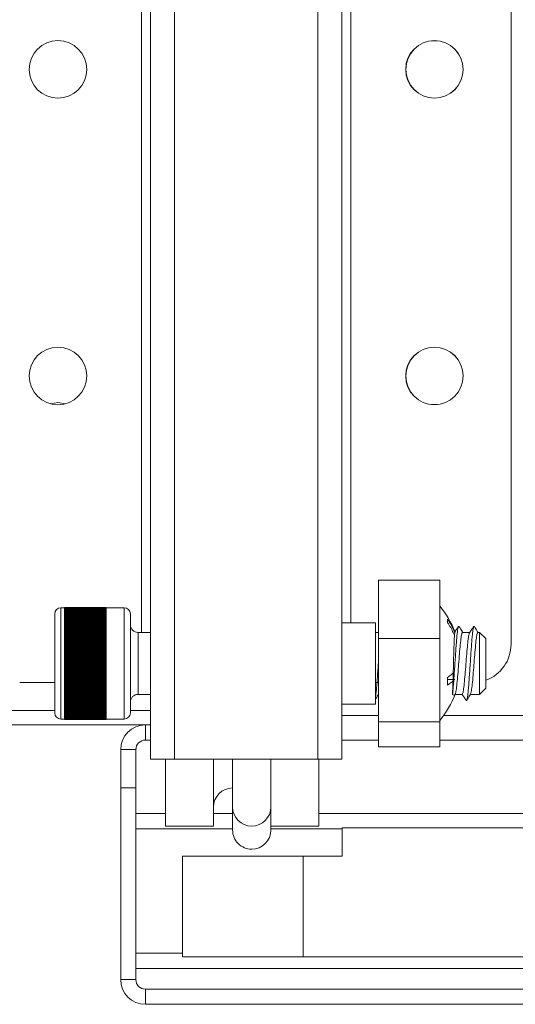
# Model space of a CAD drawing. Units: millimetres. Extents: x 6 to 273, y 4 to 211.
# Drawn here: x 28 to 30, y 142 to 145 of the extents above; entities that cross this region are included whole.
import ezdxf

# ---------------------------------------------------------------- set-up
doc = ezdxf.new("R2010")
doc.units = ezdxf.units.MM

msp = doc.modelspace()

# ---------------------------------------------------------------- linework, layer by layer
at = {"color": 8, "linetype": 'Continuous', "lineweight": 15}
for p, q in [((28.63415, 142.82078), (28.63415, 146.46466)), ((29.32808, 142.8531), (29.32808, 146.46466)), ((28.3668, 142.90264), (28.3668, 142.53368)), ((28.57677, 142.64772), (28.57677, 142.90264)), ((28.62249, 142.82078), (28.62249, 142.61554)), ((28.57677, 142.53368), (28.57677, 142.64772)), ((23.72121, 142.56203), (28.34648, 142.56203)), ((28.59709, 142.56203), (28.66361, 142.56203)), ((29.42005, 142.546), (29.29861, 142.546)), ((30.1867, 142.546), (29.63605, 142.546)), ((28.61508, 142.16998), (28.93595, 142.16998)), ((29.06295, 142.16998), (29.29973, 142.16998)), ((28.77012, 141.75774), (28.61508, 141.75774))]:
    msp.add_line(p, q, dxfattribs=at)
at = {"color": 7, "linetype": 'Continuous', "lineweight": 15}
for p, q in [((28.66361, 146.46466), (28.66361, 142.40066)), ((28.74317, 146.46466), (28.74317, 142.40066)), ((29.21906, 142.40066), (29.21906, 146.46466)), ((29.29861, 142.40066), (29.29861, 146.46466)), ((29.85929, 142.78166), (29.85929, 146.33766)), ((29.62325, 142.99423), (29.42005, 142.99423)), ((29.42005, 142.99423), (29.42005, 142.80044)), ((29.62325, 142.99423), (29.62325, 142.80044)), ((28.34648, 142.554), (28.34648, 142.88232)), ((28.37863, 142.90264), (28.3668, 142.90264)), ((28.37863, 142.90358), (28.37863, 142.90352)), ((28.51681, 142.90358), (28.37863, 142.90358)), ((28.37863, 142.90354), (28.51681, 142.90354)), ((28.37863, 142.90346), (28.37863, 142.90354)), ((28.37863, 142.90346), (28.37863, 142.90332)), ((28.51681, 142.90346), (28.37863, 142.90346)), ((28.37863, 142.90332), (28.51681, 142.90332)), ((28.37863, 142.90315), (28.37863, 142.90332)), ((28.37863, 142.90315), (28.37863, 142.90293)), ((28.51681, 142.90315), (28.37863, 142.90315)), ((28.37863, 142.90293), (28.51681, 142.90293)), ((28.37863, 142.90267), (28.37863, 142.90293)), ((28.37863, 142.90267), (28.37863, 142.90235)), ((28.51681, 142.90267), (28.37863, 142.90267)), ((28.37863, 142.90234), (28.51681, 142.90234)), ((28.37863, 142.902), (28.37863, 142.90234)), ((28.37863, 142.902), (28.37863, 142.90158)), ((28.51681, 142.902), (28.37863, 142.902)), ((28.37863, 142.90158), (28.51681, 142.90158)), ((28.37863, 142.90115), (28.37863, 142.90158)), ((28.37863, 142.90115), (28.37863, 142.90064)), ((28.51681, 142.90115), (28.37863, 142.90115)), ((28.37863, 142.90064), (28.51681, 142.90064)), ((28.37863, 142.90012), (28.37863, 142.90064)), ((28.37863, 142.89977), (28.37863, 142.90017)), ((28.37863, 142.90012), (28.37863, 142.89952)), ((28.51681, 142.90012), (28.37863, 142.90012)), ((28.37863, 142.89952), (28.51681, 142.89952)), ((28.37863, 142.89891), (28.37863, 142.89952)), ((28.37863, 142.89866), (28.37863, 142.89913)), ((28.37863, 142.89891), (28.37863, 142.89821)), ((28.51681, 142.89891), (28.37863, 142.89891)), ((28.37863, 142.89821), (28.51681, 142.89821)), ((28.37863, 142.89752), (28.37863, 142.89821)), ((28.37863, 142.89738), (28.37863, 142.89792)), ((28.37863, 142.89752), (28.37863, 142.89673)), ((28.51681, 142.89752), (28.37863, 142.89752)), ((28.37863, 142.89673), (28.51681, 142.89673)), ((28.37863, 142.89595), (28.37863, 142.89673)), ((28.37863, 142.89591), (28.37863, 142.89652)), ((28.37863, 142.89595), (28.37863, 142.89508)), ((28.51681, 142.89595), (28.37863, 142.89595)), ((28.37863, 142.89508), (28.51681, 142.89508)), ((28.37863, 142.89421), (28.37863, 142.89508)), ((28.37863, 142.89421), (28.37863, 142.89325)), ((28.51681, 142.89421), (28.37863, 142.89421)), ((28.37863, 142.89325), (28.51681, 142.89325)), ((28.37863, 142.8923), (28.37863, 142.89325)), ((28.37863, 142.8923), (28.37863, 142.8913)), ((28.51681, 142.8923), (28.37863, 142.8923)), ((28.37863, 142.89048), (28.37863, 142.8913)), ((28.37863, 142.89124), (28.51681, 142.89124)), ((28.37863, 142.89021), (28.37863, 142.89124)), ((28.37863, 142.89021), (28.37863, 142.88921)), ((28.51681, 142.89021), (28.37863, 142.89021)), ((28.37863, 142.88833), (28.37863, 142.88921)), ((28.37863, 142.88907), (28.51681, 142.88907)), ((28.37863, 142.88796), (28.37863, 142.88907)), ((28.37863, 142.88796), (28.37863, 142.88696)), ((28.51681, 142.88796), (28.37863, 142.88796)), ((28.37863, 142.88601), (28.37863, 142.88696)), ((28.37863, 142.88673), (28.51681, 142.88673)), ((28.37863, 142.88553), (28.37863, 142.88673)), ((28.37863, 142.88553), (28.37863, 142.88454)), ((28.51681, 142.88553), (28.37863, 142.88553)), ((28.37863, 142.88352), (28.37863, 142.88454)), ((28.37863, 142.88422), (28.51681, 142.88422)), ((28.37863, 142.88294), (28.37863, 142.88422)), ((28.37863, 142.88294), (28.37863, 142.88195)), ((28.51681, 142.88294), (28.37863, 142.88294)), ((28.37863, 142.88087), (28.37863, 142.88195)), ((28.37863, 142.88154), (28.51681, 142.88154)), ((28.37863, 142.88019), (28.37863, 142.88154)), ((28.37863, 142.88019), (28.37863, 142.87921)), ((28.51681, 142.88019), (28.37863, 142.88019)), ((28.37863, 142.87806), (28.37863, 142.87921)), ((28.37863, 142.87871), (28.51681, 142.87871)), ((28.37863, 142.87728), (28.37863, 142.87871)), ((28.37863, 142.87728), (28.37863, 142.8763)), ((28.51681, 142.87728), (28.37863, 142.87728)), ((28.37863, 142.87509), (28.37863, 142.8763)), ((28.37863, 142.87572), (28.51681, 142.87572)), ((28.37863, 142.87421), (28.37863, 142.87572)), ((28.51681, 142.90358), (28.51681, 142.90352)), ((28.51681, 142.90346), (28.51681, 142.90354)), ((28.51681, 142.90346), (28.51681, 142.90332)), ((28.51681, 142.90315), (28.51681, 142.90332)), ((28.51681, 142.90315), (28.51681, 142.90293)), ((28.51681, 142.90267), (28.51681, 142.90293)), ((28.51681, 142.90267), (28.51681, 142.90235)), ((28.57677, 142.90264), (28.51681, 142.90264)), ((28.51681, 142.902), (28.51681, 142.90234)), ((28.51681, 142.902), (28.51681, 142.90158)), ((28.51681, 142.90115), (28.51681, 142.90158)), ((28.51681, 142.90115), (28.51681, 142.90064)), ((28.51681, 142.90012), (28.51681, 142.90064)), ((28.51681, 142.89977), (28.51681, 142.90017)), ((28.51681, 142.90012), (28.51681, 142.89952)), ((28.51681, 142.89891), (28.51681, 142.89952)), ((28.51681, 142.89866), (28.51681, 142.89913)), ((28.51681, 142.89891), (28.51681, 142.89821)), ((28.51681, 142.89752), (28.51681, 142.89821)), ((28.51681, 142.89738), (28.51681, 142.89792)), ((28.51681, 142.89752), (28.51681, 142.89673)), ((28.51681, 142.89595), (28.51681, 142.89673)), ((28.51681, 142.89591), (28.51681, 142.89652)), ((28.51681, 142.89595), (28.51681, 142.89508)), ((28.51681, 142.89421), (28.51681, 142.89508)), ((28.51681, 142.89421), (28.51681, 142.89325)), ((28.51681, 142.8923), (28.51681, 142.89325)), ((28.51681, 142.8923), (28.51681, 142.8913)), ((28.51681, 142.89048), (28.51681, 142.8913)), ((28.51681, 142.89021), (28.51681, 142.89124)), ((28.51681, 142.89021), (28.51681, 142.88921)), ((28.51681, 142.88833), (28.51681, 142.88921)), ((28.51681, 142.88796), (28.51681, 142.88907)), ((28.51681, 142.88796), (28.51681, 142.88696)), ((28.51681, 142.88601), (28.51681, 142.88696)), ((28.51681, 142.88553), (28.51681, 142.88673)), ((28.51681, 142.88553), (28.51681, 142.88454)), ((28.51681, 142.88352), (28.51681, 142.88454)), ((28.51681, 142.88294), (28.51681, 142.88422)), ((28.51681, 142.88294), (28.51681, 142.88195)), ((28.51681, 142.88087), (28.51681, 142.88195)), ((28.51681, 142.88019), (28.51681, 142.88154)), ((28.51681, 142.88019), (28.51681, 142.87921)), ((28.51681, 142.87806), (28.51681, 142.87921)), ((28.51681, 142.87728), (28.51681, 142.87871)), ((28.51681, 142.87728), (28.51681, 142.8763)), ((28.51681, 142.87509), (28.51681, 142.8763)), ((28.51681, 142.87421), (28.51681, 142.87572)), ((28.59709, 142.88232), (28.59709, 142.65548)), ((28.37863, 142.87421), (28.37863, 142.87324)), ((28.51681, 142.87421), (28.37863, 142.87421)), ((28.37863, 142.87196), (28.37863, 142.87324)), ((28.37863, 142.87257), (28.51681, 142.87257)), ((28.37863, 142.87099), (28.37863, 142.87257)), ((28.37863, 142.87099), (28.37863, 142.87003)), ((28.51681, 142.87099), (28.37863, 142.87099)), ((28.37863, 142.86869), (28.37863, 142.87003)), ((28.37863, 142.86927), (28.51681, 142.86927)), ((28.37863, 142.86761), (28.37863, 142.86927)), ((28.37863, 142.86761), (28.37863, 142.86666)), ((28.51681, 142.86761), (28.37863, 142.86761)), ((28.37863, 142.86527), (28.37863, 142.86666)), ((28.37863, 142.86582), (28.51681, 142.86582)), ((28.37863, 142.86409), (28.37863, 142.86582)), ((28.37863, 142.86409), (28.37863, 142.86315)), ((28.51681, 142.86409), (28.37863, 142.86409)), ((28.37863, 142.8617), (28.37863, 142.86315)), ((28.37863, 142.86222), (28.51681, 142.86222)), ((28.37863, 142.86043), (28.37863, 142.86222)), ((28.37863, 142.86043), (28.37863, 142.8595)), ((28.51681, 142.86043), (28.37863, 142.86043)), ((28.37863, 142.85799), (28.37863, 142.8595)), ((28.37863, 142.85662), (28.37863, 142.85848)), ((28.37863, 142.85848), (28.51681, 142.85848)), ((28.37863, 142.85662), (28.37863, 142.8557)), ((28.51681, 142.85662), (28.37863, 142.85662)), ((28.37863, 142.85414), (28.37863, 142.8557)), ((28.37863, 142.85268), (28.37863, 142.85461)), ((28.37863, 142.85461), (28.51681, 142.85461)), ((28.37863, 142.85268), (28.37863, 142.85177)), ((28.51681, 142.85268), (28.37863, 142.85268)), ((28.37863, 142.85015), (28.37863, 142.85177)), ((28.37863, 142.84861), (28.37863, 142.8506)), ((28.37863, 142.8506), (28.51681, 142.8506)), ((28.37863, 142.84861), (28.37863, 142.84771)), ((28.51681, 142.84861), (28.37863, 142.84861)), ((28.37863, 142.84604), (28.37863, 142.84771)), ((28.37863, 142.8444), (28.37863, 142.84646)), ((28.37863, 142.84646), (28.51681, 142.84646)), ((28.37863, 142.8444), (28.37863, 142.84352)), ((28.51681, 142.8444), (28.37863, 142.8444)), ((28.37863, 142.8418), (28.37863, 142.84352)), ((28.37863, 142.84008), (28.37863, 142.84219)), ((28.37863, 142.84219), (28.51681, 142.84219)), ((28.51681, 142.87421), (28.51681, 142.87324)), ((28.51681, 142.87196), (28.51681, 142.87324)), ((28.51681, 142.87099), (28.51681, 142.87257)), ((28.51681, 142.87099), (28.51681, 142.87003)), ((28.51681, 142.86869), (28.51681, 142.87003)), ((28.51681, 142.86761), (28.51681, 142.86927)), ((28.51681, 142.86761), (28.51681, 142.86666)), ((28.51681, 142.86527), (28.51681, 142.86666)), ((28.51681, 142.86409), (28.51681, 142.86582)), ((28.51681, 142.86409), (28.51681, 142.86315)), ((28.51681, 142.8617), (28.51681, 142.86315)), ((28.51681, 142.86043), (28.51681, 142.86222)), ((28.51681, 142.86043), (28.51681, 142.8595)), ((28.51681, 142.85799), (28.51681, 142.8595)), ((28.51681, 142.85662), (28.51681, 142.85848)), ((28.51681, 142.85662), (28.51681, 142.8557)), ((28.51681, 142.85414), (28.51681, 142.8557)), ((28.51681, 142.85268), (28.51681, 142.85461)), ((28.51681, 142.85268), (28.51681, 142.85177)), ((28.51681, 142.85015), (28.51681, 142.85177)), ((28.51681, 142.84861), (28.51681, 142.8506)), ((28.51681, 142.84861), (28.51681, 142.84771)), ((28.51681, 142.84604), (28.51681, 142.84771)), ((28.51681, 142.8444), (28.51681, 142.84646)), ((28.51681, 142.8444), (28.51681, 142.84352)), ((28.51681, 142.8418), (28.51681, 142.84352)), ((28.51681, 142.84008), (28.51681, 142.84219)), ((29.40989, 142.8531), (29.29861, 142.8531)), ((29.40989, 142.58322), (29.40989, 142.8531)), ((29.64865, 142.8648), (29.64865, 142.85397)), ((28.37863, 142.84008), (28.37863, 142.83921)), ((28.51681, 142.84008), (28.37863, 142.84008)), ((28.37863, 142.83744), (28.37863, 142.83921)), ((28.37863, 142.8378), (28.51681, 142.8378)), ((28.37863, 142.83563), (28.37863, 142.8378)), ((28.37863, 142.83563), (28.37863, 142.83478)), ((28.51681, 142.83563), (28.37863, 142.83563)), ((28.37863, 142.83296), (28.37863, 142.83478)), ((28.37863, 142.83106), (28.37863, 142.83329)), ((28.37863, 142.83329), (28.51681, 142.83329)), ((28.37863, 142.83106), (28.37863, 142.83023)), ((28.51681, 142.83106), (28.37863, 142.83106)), ((28.37863, 142.82837), (28.37863, 142.83023)), ((28.37863, 142.82639), (28.37863, 142.82867)), ((28.37863, 142.82867), (28.51681, 142.82867)), ((28.37863, 142.82639), (28.37863, 142.82557)), ((28.51681, 142.82639), (28.37863, 142.82639)), ((28.37863, 142.82367), (28.37863, 142.82557)), ((28.37863, 142.82393), (28.51681, 142.82393)), ((28.37863, 142.8216), (28.37863, 142.82393)), ((28.37863, 142.8216), (28.37863, 142.82081)), ((28.51681, 142.8216), (28.37863, 142.8216)), ((28.37863, 142.81886), (28.37863, 142.82081)), ((28.37863, 142.81672), (28.37863, 142.8191)), ((28.37863, 142.8191), (28.51681, 142.8191)), ((28.37863, 142.81672), (28.37863, 142.81594)), ((28.51681, 142.81672), (28.37863, 142.81672)), ((28.37863, 142.81396), (28.37863, 142.81594)), ((28.37863, 142.81174), (28.37863, 142.81416)), ((28.37863, 142.81416), (28.51681, 142.81416)), ((28.37863, 142.81174), (28.37863, 142.81098)), ((28.51681, 142.81174), (28.37863, 142.81174)), ((28.37863, 142.80896), (28.37863, 142.81098)), ((28.51681, 142.84008), (28.51681, 142.83921)), ((28.51681, 142.83744), (28.51681, 142.83921)), ((28.51681, 142.83563), (28.51681, 142.8378)), ((28.51681, 142.83563), (28.51681, 142.83478)), ((28.51681, 142.83296), (28.51681, 142.83478)), ((28.51681, 142.83106), (28.51681, 142.83329)), ((28.51681, 142.83106), (28.51681, 142.83023)), ((28.51681, 142.82837), (28.51681, 142.83023)), ((28.51681, 142.82639), (28.51681, 142.82867)), ((28.51681, 142.82639), (28.51681, 142.82557)), ((28.51681, 142.82367), (28.51681, 142.82557)), ((28.51681, 142.8216), (28.51681, 142.82393)), ((28.51681, 142.8216), (28.51681, 142.82081)), ((28.51681, 142.81886), (28.51681, 142.82081)), ((28.51681, 142.81672), (28.51681, 142.8191)), ((28.51681, 142.81672), (28.51681, 142.81594)), ((28.51681, 142.81396), (28.51681, 142.81594)), ((28.51681, 142.81174), (28.51681, 142.81416)), ((28.51681, 142.81174), (28.51681, 142.81098)), ((28.51681, 142.80896), (28.51681, 142.81098)), ((28.66361, 142.82078), (28.62249, 142.82078)), ((29.41781, 142.82078), (29.40989, 142.82078)), ((29.67183, 142.81184), (29.67259, 142.82106)), ((29.7226, 142.82078), (29.69849, 142.82078)), ((29.75491, 142.82078), (29.74925, 142.82078)), ((29.77523, 142.80046), (29.75491, 142.82078)), ((29.75491, 142.61554), (29.75491, 142.82078)), ((28.37863, 142.80666), (28.37863, 142.80913)), ((28.37863, 142.80913), (28.51681, 142.80913)), ((28.37863, 142.80666), (28.37863, 142.80593)), ((28.51681, 142.80666), (28.37863, 142.80666)), ((28.37863, 142.80387), (28.37863, 142.80593)), ((28.37863, 142.80401), (28.51681, 142.80401)), ((28.37863, 142.8015), (28.37863, 142.80401)), ((28.37863, 142.8015), (28.37863, 142.80079)), ((28.51681, 142.8015), (28.37863, 142.8015)), ((28.37863, 142.79869), (28.37863, 142.80079)), ((28.37863, 142.79881), (28.51681, 142.79881)), ((28.37863, 142.79626), (28.37863, 142.79881)), ((28.37863, 142.79626), (28.37863, 142.79556)), ((28.51681, 142.79626), (28.37863, 142.79626)), ((28.37863, 142.79344), (28.37863, 142.79556)), ((28.37863, 142.79352), (28.51681, 142.79352)), ((28.37863, 142.79094), (28.37863, 142.79352)), ((28.37863, 142.79094), (28.37863, 142.79027)), ((28.51681, 142.79094), (28.37863, 142.79094)), ((28.37863, 142.78811), (28.37863, 142.79027)), ((28.37863, 142.78554), (28.37863, 142.78817)), ((28.37863, 142.78817), (28.51681, 142.78817)), ((28.37863, 142.78554), (28.37863, 142.7849)), ((28.51681, 142.78554), (28.37863, 142.78554)), ((28.37863, 142.78272), (28.37863, 142.7849)), ((28.37863, 142.78009), (28.37863, 142.78274)), ((28.37863, 142.78274), (28.51681, 142.78274)), ((28.37863, 142.78009), (28.37863, 142.77946)), ((28.51681, 142.78009), (28.37863, 142.78009)), ((28.37863, 142.77726), (28.37863, 142.77946)), ((28.37863, 142.77726), (28.37863, 142.77725)), ((28.37863, 142.77725), (28.51681, 142.77725)), ((28.37863, 142.77456), (28.37863, 142.77725)), ((28.51681, 142.80666), (28.51681, 142.80913)), ((28.51681, 142.80666), (28.51681, 142.80593)), ((28.51681, 142.80387), (28.51681, 142.80593)), ((28.51681, 142.8015), (28.51681, 142.80401)), ((28.51681, 142.8015), (28.51681, 142.80079)), ((28.51681, 142.79869), (28.51681, 142.80079)), ((28.51681, 142.79626), (28.51681, 142.79881)), ((28.51681, 142.79626), (28.51681, 142.79556)), ((28.51681, 142.79344), (28.51681, 142.79556)), ((28.51681, 142.79094), (28.51681, 142.79352)), ((28.51681, 142.79094), (28.51681, 142.79027)), ((28.51681, 142.78811), (28.51681, 142.79027)), ((28.51681, 142.78554), (28.51681, 142.78817)), ((28.51681, 142.78554), (28.51681, 142.7849)), ((28.51681, 142.78272), (28.51681, 142.7849)), ((28.51681, 142.78009), (28.51681, 142.78274)), ((28.51681, 142.78009), (28.51681, 142.77946)), ((28.51681, 142.77726), (28.51681, 142.77946)), ((28.51681, 142.77726), (28.51681, 142.77725)), ((28.51681, 142.77456), (28.51681, 142.77725)), ((29.62325, 142.80044), (29.42005, 142.80044)), ((29.42005, 142.80044), (29.42005, 142.52437)), ((29.62325, 142.80044), (29.62325, 142.52437)), ((29.77523, 142.63586), (29.77523, 142.80046)), ((28.37863, 142.77456), (28.37863, 142.77397)), ((28.51681, 142.77456), (28.37863, 142.77456)), ((28.37863, 142.77174), (28.37863, 142.77397)), ((28.37863, 142.77174), (28.37863, 142.7717)), ((28.37863, 142.76899), (28.37863, 142.7717)), ((28.37863, 142.7717), (28.51681, 142.7717)), ((28.37863, 142.76899), (28.37863, 142.76842)), ((28.51681, 142.76899), (28.37863, 142.76899)), ((28.37863, 142.76617), (28.37863, 142.76842)), ((28.37863, 142.76617), (28.37863, 142.76609)), ((28.37863, 142.76609), (28.51681, 142.76609)), ((28.37863, 142.76336), (28.37863, 142.76609)), ((28.37863, 142.76336), (28.37863, 142.76281)), ((28.51681, 142.76336), (28.37863, 142.76336)), ((28.37863, 142.76055), (28.37863, 142.76281)), ((28.37863, 142.76055), (28.37863, 142.76044)), ((28.37863, 142.75769), (28.37863, 142.76044)), ((28.37863, 142.76044), (28.51681, 142.76044)), ((28.37863, 142.75769), (28.37863, 142.75717)), ((28.51681, 142.75769), (28.37863, 142.75769)), ((28.37863, 142.75489), (28.37863, 142.75717)), ((28.37863, 142.75489), (28.37863, 142.75475)), ((28.37863, 142.75475), (28.51681, 142.75475)), ((28.37863, 142.75198), (28.37863, 142.75475)), ((28.37863, 142.75198), (28.37863, 142.75149)), ((28.51681, 142.75198), (28.37863, 142.75198)), ((28.37863, 142.74919), (28.37863, 142.75149)), ((28.37863, 142.74919), (28.37863, 142.74903)), ((28.37863, 142.74624), (28.37863, 142.74903)), ((28.37863, 142.74903), (28.51681, 142.74903)), ((28.37863, 142.74624), (28.37863, 142.74577)), ((28.51681, 142.74624), (28.37863, 142.74624)), ((28.37863, 142.74346), (28.37863, 142.74577)), ((28.51681, 142.77456), (28.51681, 142.77397)), ((28.51681, 142.77174), (28.51681, 142.77397)), ((28.51681, 142.77174), (28.51681, 142.7717)), ((28.51681, 142.76899), (28.51681, 142.7717)), ((28.51681, 142.76899), (28.51681, 142.76842)), ((28.51681, 142.76617), (28.51681, 142.76842)), ((28.51681, 142.76617), (28.51681, 142.76609)), ((28.51681, 142.76336), (28.51681, 142.76609)), ((28.51681, 142.76336), (28.51681, 142.76281)), ((28.51681, 142.76055), (28.51681, 142.76281)), ((28.51681, 142.76055), (28.51681, 142.76044)), ((28.51681, 142.75769), (28.51681, 142.76044)), ((28.51681, 142.75769), (28.51681, 142.75717)), ((28.51681, 142.75489), (28.51681, 142.75717)), ((28.51681, 142.75489), (28.51681, 142.75475)), ((28.51681, 142.75198), (28.51681, 142.75475)), ((28.51681, 142.75198), (28.51681, 142.75149)), ((28.51681, 142.74919), (28.51681, 142.75149)), ((28.51681, 142.74919), (28.51681, 142.74903)), ((28.51681, 142.74624), (28.51681, 142.74903)), ((28.51681, 142.74624), (28.51681, 142.74577)), ((28.51681, 142.74346), (28.51681, 142.74577)), ((28.37863, 142.74346), (28.37863, 142.74327)), ((28.37863, 142.74327), (28.51681, 142.74327)), ((28.37863, 142.74047), (28.37863, 142.74327)), ((28.37863, 142.74047), (28.37863, 142.74003)), ((28.51681, 142.74047), (28.37863, 142.74047)), ((28.37863, 142.73771), (28.37863, 142.74003)), ((28.37863, 142.73771), (28.37863, 142.73748)), ((28.37863, 142.73468), (28.37863, 142.73748)), ((28.37863, 142.73748), (28.51681, 142.73748)), ((28.37863, 142.73468), (28.37863, 142.73426)), ((28.51681, 142.73468), (28.37863, 142.73468)), ((28.37863, 142.73194), (28.37863, 142.73426)), ((28.37863, 142.73194), (28.37863, 142.73168)), ((28.37863, 142.73168), (28.51681, 142.73168)), ((28.37863, 142.72887), (28.37863, 142.73168)), ((28.37863, 142.72887), (28.37863, 142.72848)), ((28.51681, 142.72887), (28.37863, 142.72887)), ((28.37863, 142.72616), (28.37863, 142.72848)), ((28.37863, 142.72616), (28.37863, 142.72587)), ((28.37863, 142.72305), (28.37863, 142.72587)), ((28.37863, 142.72587), (28.51681, 142.72587)), ((28.37863, 142.72305), (28.37863, 142.72269)), ((28.51681, 142.72305), (28.37863, 142.72305)), ((28.37863, 142.72036), (28.37863, 142.72269)), ((28.37863, 142.72036), (28.37863, 142.72004)), ((28.37863, 142.72004), (28.51681, 142.72004)), ((28.37863, 142.71722), (28.37863, 142.72004)), ((28.37863, 142.71722), (28.37863, 142.7169)), ((28.51681, 142.71722), (28.37863, 142.71722)), ((28.37863, 142.71457), (28.37863, 142.7169)), ((28.37863, 142.71457), (28.37863, 142.71422)), ((28.37863, 142.71422), (28.51681, 142.71422)), ((28.37863, 142.7114), (28.37863, 142.71422)), ((28.51681, 142.7114), (28.37863, 142.7114)), ((28.37863, 142.7114), (28.37863, 142.7111)), ((28.51681, 142.74346), (28.51681, 142.74327)), ((28.51681, 142.74047), (28.51681, 142.74327)), ((28.51681, 142.74047), (28.51681, 142.74003)), ((28.51681, 142.73771), (28.51681, 142.74003)), ((28.51681, 142.73771), (28.51681, 142.73748)), ((28.51681, 142.73468), (28.51681, 142.73748)), ((28.51681, 142.73468), (28.51681, 142.73426)), ((28.51681, 142.73194), (28.51681, 142.73426)), ((28.51681, 142.73194), (28.51681, 142.73168)), ((28.51681, 142.72887), (28.51681, 142.73168)), ((28.51681, 142.72887), (28.51681, 142.72848)), ((28.51681, 142.72616), (28.51681, 142.72848)), ((28.51681, 142.72616), (28.51681, 142.72587)), ((28.51681, 142.72305), (28.51681, 142.72587)), ((28.51681, 142.72305), (28.51681, 142.72269)), ((28.51681, 142.72036), (28.51681, 142.72269)), ((28.51681, 142.72036), (28.51681, 142.72004)), ((28.51681, 142.71722), (28.51681, 142.72004)), ((28.51681, 142.71722), (28.51681, 142.7169)), ((28.51681, 142.71457), (28.51681, 142.7169)), ((28.51681, 142.71457), (28.51681, 142.71422)), ((28.51681, 142.7114), (28.51681, 142.71422)), ((28.51681, 142.7114), (28.51681, 142.7111)), ((28.37863, 142.70878), (28.37863, 142.7111)), ((28.37863, 142.70878), (28.37863, 142.7084)), ((28.37863, 142.7084), (28.51681, 142.7084)), ((28.37863, 142.70558), (28.37863, 142.7084)), ((28.51681, 142.70558), (28.37863, 142.70558)), ((28.37863, 142.70558), (28.37863, 142.70532)), ((28.37863, 142.70299), (28.37863, 142.70532)), ((28.37863, 142.70299), (28.37863, 142.70259)), ((28.37863, 142.70259), (28.51681, 142.70259)), ((28.37863, 142.69978), (28.37863, 142.70259)), ((28.51681, 142.69978), (28.37863, 142.69978)), ((28.37863, 142.69978), (28.37863, 142.69954)), ((28.37863, 142.69723), (28.37863, 142.69954)), ((28.37863, 142.69723), (28.37863, 142.69679)), ((28.37863, 142.69679), (28.51681, 142.69679)), ((28.37863, 142.69399), (28.37863, 142.69679)), ((28.51681, 142.69399), (28.37863, 142.69399)), ((28.37863, 142.69399), (28.37863, 142.69379)), ((28.37863, 142.69148), (28.37863, 142.69379)), ((28.37863, 142.69148), (28.37863, 142.69102)), ((28.37863, 142.69102), (28.51681, 142.69102)), ((28.37863, 142.68823), (28.37863, 142.69102)), ((28.51681, 142.68823), (28.37863, 142.68823)), ((28.37863, 142.68823), (28.37863, 142.68806)), ((28.37863, 142.68576), (28.37863, 142.68806)), ((28.37863, 142.68576), (28.37863, 142.68527)), ((28.37863, 142.68527), (28.51681, 142.68527)), ((28.37863, 142.68249), (28.37863, 142.68527)), ((28.51681, 142.68249), (28.37863, 142.68249)), ((28.37863, 142.68249), (28.37863, 142.68235)), ((28.37863, 142.68007), (28.37863, 142.68235)), ((28.37863, 142.68007), (28.37863, 142.67955)), ((28.37863, 142.67955), (28.51681, 142.67955)), ((28.37863, 142.6768), (28.37863, 142.67955)), ((28.51681, 142.70878), (28.51681, 142.7111)), ((28.51681, 142.70878), (28.51681, 142.7084)), ((28.51681, 142.70558), (28.51681, 142.7084)), ((28.51681, 142.70558), (28.51681, 142.70532)), ((28.51681, 142.70299), (28.51681, 142.70532)), ((28.51681, 142.70299), (28.51681, 142.70259)), ((28.51681, 142.69978), (28.51681, 142.70259)), ((28.51681, 142.69978), (28.51681, 142.69954)), ((28.51681, 142.69723), (28.51681, 142.69954)), ((28.51681, 142.69723), (28.51681, 142.69679)), ((28.51681, 142.69399), (28.51681, 142.69679)), ((28.51681, 142.69399), (28.51681, 142.69379)), ((28.51681, 142.69148), (28.51681, 142.69379)), ((28.51681, 142.69148), (28.51681, 142.69102)), ((28.51681, 142.68823), (28.51681, 142.69102)), ((28.51681, 142.68823), (28.51681, 142.68806)), ((28.51681, 142.68576), (28.51681, 142.68806)), ((28.51681, 142.68576), (28.51681, 142.68527)), ((28.51681, 142.68249), (28.51681, 142.68527)), ((28.51681, 142.68249), (28.51681, 142.68235)), ((28.51681, 142.68007), (28.51681, 142.68235)), ((28.51681, 142.68007), (28.51681, 142.67955)), ((28.51681, 142.6768), (28.51681, 142.67955)), ((28.22993, 142.65466), (28.34648, 142.65466)), ((28.51681, 142.6768), (28.37863, 142.6768)), ((28.37863, 142.6768), (28.37863, 142.67669)), ((28.37863, 142.67442), (28.37863, 142.67669)), ((28.37863, 142.67442), (28.37863, 142.67387)), ((28.37863, 142.67387), (28.51681, 142.67387)), ((28.37863, 142.67114), (28.37863, 142.67387)), ((28.51681, 142.67114), (28.37863, 142.67114)), ((28.37863, 142.67114), (28.37863, 142.67106)), ((28.37863, 142.66881), (28.37863, 142.67106)), ((28.37863, 142.66881), (28.37863, 142.66824)), ((28.37863, 142.66824), (28.51681, 142.66824)), ((28.37863, 142.66553), (28.37863, 142.66824)), ((28.51681, 142.66553), (28.37863, 142.66553)), ((28.37863, 142.66553), (28.37863, 142.66548)), ((28.37863, 142.66325), (28.37863, 142.66548)), ((28.37863, 142.66325), (28.37863, 142.66266)), ((28.37863, 142.66266), (28.51681, 142.66266)), ((28.37863, 142.65997), (28.37863, 142.66266)), ((28.51681, 142.65997), (28.37863, 142.65997)), ((28.37863, 142.65997), (28.37863, 142.65995)), ((28.37863, 142.65775), (28.37863, 142.65995)), ((28.37863, 142.65775), (28.37863, 142.65713)), ((28.37863, 142.65713), (28.51681, 142.65713)), ((28.37863, 142.65447), (28.37863, 142.65713)), ((28.37863, 142.6523), (28.37863, 142.65449)), ((28.51681, 142.65447), (28.37863, 142.65447)), ((28.37863, 142.6523), (28.37863, 142.65166)), ((28.37863, 142.65166), (28.51681, 142.65166)), ((28.37863, 142.64903), (28.37863, 142.65166)), ((28.37863, 142.64692), (28.37863, 142.64908)), ((28.51681, 142.64903), (28.37863, 142.64903)), ((28.37863, 142.64692), (28.37863, 142.64625)), ((28.37863, 142.64625), (28.51681, 142.64625)), ((28.37863, 142.64366), (28.37863, 142.64625)), ((28.51681, 142.6768), (28.51681, 142.67669)), ((28.51681, 142.67442), (28.51681, 142.67669)), ((28.51681, 142.67442), (28.51681, 142.67387)), ((28.51681, 142.67114), (28.51681, 142.67387)), ((28.51681, 142.67114), (28.51681, 142.67106)), ((28.51681, 142.66881), (28.51681, 142.67106)), ((28.51681, 142.66881), (28.51681, 142.66824)), ((28.51681, 142.66553), (28.51681, 142.66824)), ((28.51681, 142.66553), (28.51681, 142.66548)), ((28.51681, 142.66325), (28.51681, 142.66548)), ((28.51681, 142.66325), (28.51681, 142.66266)), ((28.51681, 142.65997), (28.51681, 142.66266)), ((28.51681, 142.65997), (28.51681, 142.65995)), ((28.51681, 142.65775), (28.51681, 142.65995)), ((28.51681, 142.65775), (28.51681, 142.65713)), ((28.51681, 142.65447), (28.51681, 142.65713)), ((28.51681, 142.6523), (28.51681, 142.65449)), ((28.51681, 142.6523), (28.51681, 142.65166)), ((28.51681, 142.64903), (28.51681, 142.65166)), ((28.51681, 142.64692), (28.51681, 142.64908)), ((28.51681, 142.64692), (28.51681, 142.64625)), ((28.51681, 142.64366), (28.51681, 142.64625)), ((28.59709, 142.65548), (28.59709, 142.554)), ((29.40989, 142.65466), (29.42005, 142.65466)), ((29.64865, 142.67198), (29.64865, 142.64641)), ((29.67286, 142.66477), (29.64865, 142.66477)), ((28.37863, 142.64161), (28.37863, 142.64374)), ((28.51681, 142.64366), (28.37863, 142.64366)), ((28.37863, 142.64161), (28.37863, 142.64092)), ((28.37863, 142.64092), (28.51681, 142.64092)), ((28.37863, 142.63836), (28.37863, 142.64092)), ((28.37863, 142.63638), (28.37863, 142.63847)), ((28.51681, 142.63836), (28.37863, 142.63836)), ((28.37863, 142.63638), (28.37863, 142.63566)), ((28.37863, 142.63566), (28.51681, 142.63566)), ((28.37863, 142.63315), (28.37863, 142.63566)), ((28.37863, 142.63122), (28.37863, 142.63329)), ((28.51681, 142.63315), (28.37863, 142.63315)), ((28.37863, 142.63122), (28.37863, 142.63049)), ((28.37863, 142.63049), (28.51681, 142.63049)), ((28.37863, 142.62801), (28.37863, 142.63049)), ((28.37863, 142.62616), (28.37863, 142.62818)), ((28.51681, 142.62801), (28.37863, 142.62801)), ((28.37863, 142.62616), (28.37863, 142.6254)), ((28.37863, 142.6254), (28.51681, 142.6254)), ((28.37863, 142.62297), (28.37863, 142.6254)), ((28.37863, 142.62118), (28.37863, 142.62317)), ((28.51681, 142.62297), (28.37863, 142.62297)), ((28.37863, 142.62118), (28.37863, 142.6204)), ((28.37863, 142.6204), (28.51681, 142.6204)), ((28.37863, 142.61802), (28.37863, 142.6204)), ((28.37863, 142.6163), (28.37863, 142.61825)), ((28.51681, 142.61802), (28.37863, 142.61802)), ((28.37863, 142.6163), (28.37863, 142.6155)), ((28.37863, 142.6155), (28.51681, 142.6155)), ((28.37863, 142.61316), (28.37863, 142.6155)), ((28.51681, 142.64161), (28.51681, 142.64374)), ((28.51681, 142.64161), (28.51681, 142.64092)), ((28.51681, 142.63836), (28.51681, 142.64092)), ((28.51681, 142.63638), (28.51681, 142.63847)), ((28.51681, 142.63638), (28.51681, 142.63566)), ((28.51681, 142.63315), (28.51681, 142.63566)), ((28.51681, 142.63122), (28.51681, 142.63329)), ((28.51681, 142.63122), (28.51681, 142.63049)), ((28.51681, 142.62801), (28.51681, 142.63049)), ((28.51681, 142.62616), (28.51681, 142.62818)), ((28.51681, 142.62616), (28.51681, 142.6254)), ((28.51681, 142.62297), (28.51681, 142.6254)), ((28.51681, 142.62118), (28.51681, 142.62317)), ((28.51681, 142.62118), (28.51681, 142.6204)), ((28.51681, 142.61802), (28.51681, 142.6204)), ((28.51681, 142.6163), (28.51681, 142.61825)), ((28.51681, 142.6163), (28.51681, 142.6155)), ((28.51681, 142.61316), (28.51681, 142.6155)), ((28.62249, 142.61554), (28.66361, 142.61554)), ((29.67397, 142.61554), (29.69718, 142.61554)), ((29.72443, 142.61554), (29.75491, 142.61554)), ((29.75491, 142.61554), (29.77523, 142.63586)), ((28.37863, 142.61152), (28.37863, 142.61343)), ((28.51681, 142.61316), (28.37863, 142.61316)), ((28.37863, 142.61152), (28.37863, 142.6107)), ((28.37863, 142.6107), (28.51681, 142.6107)), ((28.37863, 142.60842), (28.37863, 142.6107)), ((28.37863, 142.60684), (28.37863, 142.60871)), ((28.51681, 142.60842), (28.37863, 142.60842)), ((28.37863, 142.60684), (28.37863, 142.60601)), ((28.37863, 142.60601), (28.51681, 142.60601)), ((28.37863, 142.60377), (28.37863, 142.60601)), ((28.37863, 142.60227), (28.37863, 142.6041)), ((28.51681, 142.60377), (28.37863, 142.60377)), ((28.37863, 142.60227), (28.37863, 142.60143)), ((28.37863, 142.60143), (28.51681, 142.60143)), ((28.37863, 142.59925), (28.37863, 142.60143)), ((28.37863, 142.59782), (28.37863, 142.5996)), ((28.51681, 142.59925), (28.37863, 142.59925)), ((28.37863, 142.59782), (28.37863, 142.59696)), ((28.37863, 142.59696), (28.51681, 142.59696)), ((28.37863, 142.59484), (28.37863, 142.59696)), ((28.37863, 142.59349), (28.37863, 142.59522)), ((28.51681, 142.59484), (28.37863, 142.59484)), ((28.37863, 142.59349), (28.37863, 142.59261)), ((28.37863, 142.59261), (28.51681, 142.59261)), ((28.37863, 142.59055), (28.37863, 142.59261)), ((28.37863, 142.58928), (28.37863, 142.59096)), ((28.51681, 142.59055), (28.37863, 142.59055)), ((28.37863, 142.58928), (28.37863, 142.58839)), ((28.37863, 142.58839), (28.51681, 142.58839)), ((28.37863, 142.58639), (28.37863, 142.58839)), ((28.37863, 142.5852), (28.37863, 142.58683)), ((28.51681, 142.58639), (28.37863, 142.58639)), ((28.37863, 142.5852), (28.37863, 142.58429)), ((28.37863, 142.58429), (28.51681, 142.58429)), ((28.37863, 142.58235), (28.37863, 142.58429)), ((28.37863, 142.58125), (28.37863, 142.58282)), ((28.51681, 142.58235), (28.37863, 142.58235)), ((28.37863, 142.58125), (28.37863, 142.58033)), ((28.51681, 142.61152), (28.51681, 142.61343)), ((28.51681, 142.61152), (28.51681, 142.6107)), ((28.51681, 142.60842), (28.51681, 142.6107)), ((28.51681, 142.60684), (28.51681, 142.60871)), ((28.51681, 142.60684), (28.51681, 142.60601)), ((28.51681, 142.60377), (28.51681, 142.60601)), ((28.51681, 142.60227), (28.51681, 142.6041)), ((28.51681, 142.60227), (28.51681, 142.60143)), ((28.51681, 142.59925), (28.51681, 142.60143)), ((28.51681, 142.59782), (28.51681, 142.5996)), ((28.51681, 142.59782), (28.51681, 142.59696)), ((28.51681, 142.59484), (28.51681, 142.59696)), ((28.51681, 142.59349), (28.51681, 142.59522)), ((28.51681, 142.59349), (28.51681, 142.59261)), ((28.51681, 142.59055), (28.51681, 142.59261)), ((28.51681, 142.58928), (28.51681, 142.59096)), ((28.51681, 142.58928), (28.51681, 142.58839)), ((28.51681, 142.58639), (28.51681, 142.58839)), ((28.51681, 142.5852), (28.51681, 142.58683)), ((28.51681, 142.5852), (28.51681, 142.58429)), ((28.51681, 142.58235), (28.51681, 142.58429)), ((28.51681, 142.58125), (28.51681, 142.58282)), ((28.51681, 142.58125), (28.51681, 142.58033)), ((29.29861, 142.58322), (29.40989, 142.58322)), ((28.37863, 142.58033), (28.51681, 142.58033)), ((28.37863, 142.57846), (28.37863, 142.58033)), ((28.37863, 142.57743), (28.37863, 142.57895)), ((28.51681, 142.57846), (28.37863, 142.57846)), ((28.37863, 142.57743), (28.37863, 142.5765)), ((28.37863, 142.5765), (28.51681, 142.5765)), ((28.37863, 142.5747), (28.37863, 142.5765)), ((28.37863, 142.57375), (28.37863, 142.57522)), ((28.51681, 142.5747), (28.37863, 142.5747)), ((28.37863, 142.57375), (28.37863, 142.57281)), ((28.37863, 142.57281), (28.51681, 142.57281)), ((28.37863, 142.57108), (28.37863, 142.57281)), ((28.37863, 142.57022), (28.37863, 142.57162)), ((28.51681, 142.57108), (28.37863, 142.57108)), ((28.37863, 142.57022), (28.37863, 142.56927)), ((28.37863, 142.56927), (28.51681, 142.56927)), ((28.37863, 142.5676), (28.37863, 142.56927)), ((28.37863, 142.56683), (28.37863, 142.56818)), ((28.51681, 142.5676), (28.37863, 142.5676)), ((28.37863, 142.56683), (28.37863, 142.56587)), ((28.37863, 142.56587), (28.51681, 142.56587)), ((28.37863, 142.56428), (28.37863, 142.56587)), ((28.37863, 142.56359), (28.37863, 142.56488)), ((28.51681, 142.56428), (28.37863, 142.56428)), ((28.37863, 142.56359), (28.37863, 142.56262)), ((28.37863, 142.56262), (28.51681, 142.56262)), ((28.37863, 142.5611), (28.37863, 142.56262)), ((28.37863, 142.5605), (28.37863, 142.56173)), ((28.51681, 142.5611), (28.37863, 142.5611)), ((28.37863, 142.5605), (28.37863, 142.55953)), ((28.37863, 142.55953), (28.51681, 142.55953)), ((28.37863, 142.55809), (28.37863, 142.55953)), ((28.37863, 142.55757), (28.37863, 142.55873)), ((28.51681, 142.55809), (28.37863, 142.55809)), ((28.37863, 142.55757), (28.37863, 142.55659)), ((28.37863, 142.55659), (28.51681, 142.55659)), ((28.37863, 142.55523), (28.37863, 142.55659)), ((28.37863, 142.5548), (28.37863, 142.5559)), ((28.51681, 142.55523), (28.37863, 142.55523)), ((28.37863, 142.5548), (28.37863, 142.55381)), ((28.37863, 142.55381), (28.51681, 142.55381)), ((28.37863, 142.55253), (28.37863, 142.55381)), ((28.37863, 142.55219), (28.37863, 142.55322)), ((28.51681, 142.55253), (28.37863, 142.55253)), ((28.37863, 142.55219), (28.37863, 142.5512)), ((28.37863, 142.5512), (28.51681, 142.5512)), ((28.37863, 142.54999), (28.37863, 142.5512)), ((28.37863, 142.54974), (28.37863, 142.55071)), ((28.51681, 142.54999), (28.37863, 142.54999)), ((28.37863, 142.54974), (28.37863, 142.54875)), ((28.37863, 142.54875), (28.51681, 142.54875)), ((28.37863, 142.54762), (28.37863, 142.54875)), ((28.37863, 142.54746), (28.37863, 142.54836)), ((28.51681, 142.57846), (28.51681, 142.58033)), ((28.51681, 142.57743), (28.51681, 142.57895)), ((28.51681, 142.57743), (28.51681, 142.5765)), ((28.51681, 142.5747), (28.51681, 142.5765)), ((28.51681, 142.57375), (28.51681, 142.57522)), ((28.51681, 142.57375), (28.51681, 142.57281)), ((28.51681, 142.57108), (28.51681, 142.57281)), ((28.51681, 142.57022), (28.51681, 142.57162)), ((28.51681, 142.57022), (28.51681, 142.56927)), ((28.51681, 142.5676), (28.51681, 142.56927)), ((28.51681, 142.56683), (28.51681, 142.56818)), ((28.51681, 142.56683), (28.51681, 142.56587)), ((28.51681, 142.56428), (28.51681, 142.56587)), ((28.51681, 142.56359), (28.51681, 142.56488)), ((28.51681, 142.56359), (28.51681, 142.56262)), ((28.51681, 142.5611), (28.51681, 142.56262)), ((28.51681, 142.5605), (28.51681, 142.56173)), ((28.51681, 142.5605), (28.51681, 142.55953)), ((28.51681, 142.55809), (28.51681, 142.55953)), ((28.51681, 142.55757), (28.51681, 142.55873)), ((28.51681, 142.55757), (28.51681, 142.55659)), ((28.51681, 142.55523), (28.51681, 142.55659)), ((28.51681, 142.5548), (28.51681, 142.5559)), ((28.51681, 142.5548), (28.51681, 142.55381)), ((28.51681, 142.55253), (28.51681, 142.55381)), ((28.51681, 142.55219), (28.51681, 142.55322)), ((28.51681, 142.55219), (28.51681, 142.5512)), ((28.51681, 142.54999), (28.51681, 142.5512)), ((28.51681, 142.54974), (28.51681, 142.55071)), ((28.51681, 142.54974), (28.51681, 142.54875)), ((28.51681, 142.54762), (28.51681, 142.54875)), ((28.51681, 142.54746), (28.51681, 142.54836)), ((28.3668, 142.53368), (28.37863, 142.53368)), ((28.51681, 142.54762), (28.37863, 142.54762)), ((28.37863, 142.54746), (28.37863, 142.54646)), ((28.37863, 142.54646), (28.51681, 142.54646)), ((28.37863, 142.54542), (28.37863, 142.54646)), ((28.37863, 142.54535), (28.37863, 142.54618)), ((28.51681, 142.54542), (28.37863, 142.54542)), ((28.37863, 142.54535), (28.37863, 142.54435)), ((28.37863, 142.54435), (28.51681, 142.54435)), ((28.37863, 142.54339), (28.37863, 142.54435)), ((28.37863, 142.5434), (28.37863, 142.54241)), ((28.51681, 142.54339), (28.37863, 142.54339)), ((28.37863, 142.54241), (28.51681, 142.54241)), ((28.37863, 142.54153), (28.37863, 142.54241)), ((28.51681, 142.54153), (28.37863, 142.54153)), ((28.37863, 142.54153), (28.37863, 142.54064)), ((28.37863, 142.54004), (28.37863, 142.54066)), ((28.37863, 142.54064), (28.51681, 142.54064)), ((28.37863, 142.53984), (28.37863, 142.54064)), ((28.51681, 142.53984), (28.37863, 142.53984)), ((28.37863, 142.53984), (28.37863, 142.53904)), ((28.37863, 142.53862), (28.37863, 142.53917)), ((28.37863, 142.53904), (28.51681, 142.53904)), ((28.37863, 142.53833), (28.37863, 142.53904)), ((28.51681, 142.53833), (28.37863, 142.53833)), ((28.37863, 142.53833), (28.37863, 142.53763)), ((28.37863, 142.53738), (28.37863, 142.53785)), ((28.37863, 142.53763), (28.51681, 142.53763)), ((28.37863, 142.537), (28.37863, 142.53763)), ((28.51681, 142.537), (28.37863, 142.537)), ((28.37863, 142.537), (28.37863, 142.53639)), ((28.37863, 142.53631), (28.37863, 142.53672)), ((28.37863, 142.53639), (28.51681, 142.53639)), ((28.37863, 142.53585), (28.37863, 142.53639)), ((28.51681, 142.53585), (28.37863, 142.53585)), ((28.37863, 142.53585), (28.37863, 142.53533)), ((28.37863, 142.53533), (28.51681, 142.53533)), ((28.37863, 142.53488), (28.37863, 142.53533)), ((28.51681, 142.53488), (28.37863, 142.53488)), ((28.37863, 142.53487), (28.37863, 142.53445)), ((28.37863, 142.53445), (28.51681, 142.53445)), ((28.37863, 142.53409), (28.37863, 142.53445)), ((28.51681, 142.53409), (28.37863, 142.53409)), ((28.37863, 142.53409), (28.37863, 142.53375)), ((28.37863, 142.53375), (28.51681, 142.53375)), ((28.37863, 142.53348), (28.37863, 142.53375)), ((28.51681, 142.53348), (28.37863, 142.53348)), ((28.37863, 142.53348), (28.37863, 142.53323)), ((28.37863, 142.53323), (28.51681, 142.53323)), ((28.37863, 142.53305), (28.37863, 142.53323)), ((28.51681, 142.53305), (28.37863, 142.53305)), ((28.37863, 142.53305), (28.37863, 142.5329)), ((28.37863, 142.5329), (28.51681, 142.5329)), ((28.37863, 142.5328), (28.37863, 142.5329)), ((28.51681, 142.5328), (28.37863, 142.5328)), ((28.37863, 142.53278), (28.37863, 142.53275)), ((28.37863, 142.53275), (28.51681, 142.53275)), ((28.37863, 142.53275), (28.37863, 142.53274)), ((28.51681, 142.53274), (28.37863, 142.53274)), ((28.51681, 142.54746), (28.51681, 142.54646)), ((28.51681, 142.54542), (28.51681, 142.54646)), ((28.51681, 142.54535), (28.51681, 142.54618)), ((28.51681, 142.54535), (28.51681, 142.54435)), ((28.51681, 142.54339), (28.51681, 142.54435)), ((28.51681, 142.5434), (28.51681, 142.54241)), ((28.51681, 142.54153), (28.51681, 142.54241)), ((28.51681, 142.54153), (28.51681, 142.54064)), ((28.51681, 142.54004), (28.51681, 142.54066)), ((28.51681, 142.53984), (28.51681, 142.54064)), ((28.51681, 142.53984), (28.51681, 142.53904)), ((28.51681, 142.53862), (28.51681, 142.53917)), ((28.51681, 142.53833), (28.51681, 142.53904)), ((28.51681, 142.53833), (28.51681, 142.53763)), ((28.51681, 142.53738), (28.51681, 142.53785)), ((28.51681, 142.537), (28.51681, 142.53763)), ((28.51681, 142.537), (28.51681, 142.53639)), ((28.51681, 142.53631), (28.51681, 142.53672)), ((28.51681, 142.53585), (28.51681, 142.53639)), ((28.51681, 142.53585), (28.51681, 142.53533)), ((28.51681, 142.53488), (28.51681, 142.53533)), ((28.51681, 142.53487), (28.51681, 142.53445)), ((28.51681, 142.53409), (28.51681, 142.53445)), ((28.51681, 142.53409), (28.51681, 142.53375)), ((28.51681, 142.53348), (28.51681, 142.53375)), ((28.51681, 142.53368), (28.57677, 142.53368)), ((28.51681, 142.53348), (28.51681, 142.53323)), ((28.51681, 142.53305), (28.51681, 142.53323)), ((28.51681, 142.53305), (28.51681, 142.5329)), ((28.51681, 142.5328), (28.51681, 142.5329)), ((28.51681, 142.53278), (28.51681, 142.53275)), ((28.51681, 142.53275), (28.51681, 142.53274)), ((29.62325, 142.52437), (29.42005, 142.52437)), ((29.42005, 142.52437), (29.42005, 142.44209)), ((29.62325, 142.52437), (29.62325, 142.44209)), ((23.72121, 142.51425), (28.64683, 142.51425)), ((28.64683, 142.51425), (28.64683, 142.46416)), ((28.66361, 142.51425), (28.64683, 142.51425)), ((28.66361, 142.46416), (28.64683, 142.46416)), ((29.42005, 142.46416), (29.29861, 142.46416)), ((30.1867, 142.46416), (29.62325, 142.46416)), ((28.56499, 142.43241), (28.61508, 142.43241)), ((28.56499, 142.30541), (28.56499, 142.43241)), ((28.61508, 142.43241), (28.61508, 142.30541)), ((29.62325, 142.44209), (29.42005, 142.44209)), ((28.66361, 142.40066), (28.74317, 142.40066)), ((28.7137, 142.17841), (28.7137, 142.40066)), ((28.74317, 142.40066), (29.21906, 142.40066)), ((28.87245, 142.17841), (28.87245, 142.40066)), ((29.06295, 142.17841), (29.06295, 142.40066)), ((29.21906, 142.40066), (29.29861, 142.40066)), ((29.2217, 142.17841), (29.2217, 142.40066)), ((28.61508, 142.30541), (28.56499, 142.30541)), ((28.56499, 142.30541), (28.56499, 141.67041)), ((28.61508, 142.30541), (28.61508, 141.67041)), ((28.93595, 142.24264), (28.93595, 142.16589)), ((28.7137, 142.22032), (28.61508, 142.22032)), ((28.93595, 142.22032), (28.87245, 142.22032)), ((46.93603, 142.22032), (29.2217, 142.22032)), ((28.93595, 142.17023), (28.61508, 142.17023)), ((28.7137, 142.17841), (28.87245, 142.17841)), ((29.06295, 142.16589), (29.06295, 142.17841)), ((29.06295, 142.17841), (29.2217, 142.17841)), ((29.29973, 142.17023), (29.06295, 142.17023)), ((30.09013, 142.17349), (29.29973, 142.17349)), ((29.29973, 142.17349), (29.29973, 142.07949)), ((28.77012, 141.74549), (28.77012, 142.07949)), ((29.17013, 142.07949), (28.77012, 142.07949)), ((29.17013, 141.74549), (29.17013, 142.07949)), ((29.29973, 142.07949), (29.17013, 142.07949)), ((28.77012, 141.75749), (28.61508, 141.75749)), ((29.17013, 141.74549), (28.77012, 141.74549)), ((30.09013, 141.74549), (29.17013, 141.74549)), ((30.39307, 141.7074), (28.61508, 141.7074)), ((28.56499, 141.67041), (28.61508, 141.67041)), ((28.64683, 141.63866), (28.64683, 141.58857)), ((30.21845, 141.63866), (28.64683, 141.63866)), ((30.21845, 141.58857), (28.64683, 141.58857))]:
    msp.add_line(p, q, dxfattribs=at)
at = {"color": 7, "linetype": 'Continuous', "lineweight": 15, "flags": 128}
msp.add_lwpolyline([(28.33198, 143.57874), (28.35693, 143.58238), (28.38188, 143.57874)], dxfattribs=at)
at = {"color": 7, "linetype": 'Continuous', "lineweight": 15}
for centre, radius in [((28.35693, 144.68666), 0.09525), ((29.60529, 144.68666), 0.09525), ((29.60529, 144.68666), 0.095), ((28.35693, 143.67066), 0.09525), ((29.60529, 143.67066), 0.09525), ((29.60529, 143.67066), 0.095)]:
    msp.add_circle(centre, radius, dxfattribs=at)
for centre, radius, start, end in [((29.36482, 142.69824), 0.33287, 21.80176, 39.07065), ((28.3668, 142.88232), 0.02032, 90, 180), ((28.57677, 142.88232), 0.02032, 0, 90), ((28.62249, 142.84618), 0.0254, 180, 270), ((29.73229, 142.78166), 0.127, 289.7605, 0), ((28.62249, 142.59014), 0.0254, 90, 180), ((29.36482, 142.73896), 0.33287, 320.92935, 338.41426), ((28.3668, 142.554), 0.02032, 180, 270), ((28.57677, 142.554), 0.02032, 270, 0), ((28.64682, 142.43241), 0.08184, 90, 180), ((28.64682, 142.43241), 0.03175, 90, 180), ((28.93595, 142.24191), 0.0635, 90, 180), ((28.99944, 142.1659), 0.06349, 180.0116, 270.01261), ((28.99946, 142.1659), 0.06349, 269.98955, 359.98624), ((28.64682, 141.67041), 0.08184, 180, 270), ((28.64682, 141.67041), 0.03175, 180, 270)]:
    msp.add_arc(centre, radius, start, end, dxfattribs=at)
msp.add_ellipse((28.99945, 142.24264), major_axis=(0.0635, 0), ratio=0.9991761, start_param=3.1415927, end_param=6.2831853, dxfattribs=at)
for points, knots in [([(29.67259, 142.82106), (29.66695, 142.83274), (29.65973, 142.8477), (29.65064, 142.86173), (29.64865, 142.8648)], [0, 0, 0, 0, 0.7808434, 1, 1, 1, 1]), ([(29.64865, 142.85397), (29.65063, 142.85091), (29.65938, 142.83737), (29.6664, 142.82298), (29.67183, 142.81184)], [0, 0, 0, 0, 0.226029, 1, 1, 1, 1]), ([(29.68675, 142.83979), (29.68636, 142.8404), (29.6854, 142.84187), (29.68389, 142.83781), (29.6822, 142.8289), (29.68052, 142.81514), (29.67883, 142.79724), (29.67714, 142.77573), (29.67545, 142.75178), (29.67377, 142.72642), (29.67208, 142.70067), (29.67039, 142.67571), (29.66871, 142.65261), (29.66702, 142.63228), (29.66584, 142.62054), (29.66522, 142.61539), (29.66516, 142.61491)], [0, 0, 0, 0, 0.0545022, 0.132608, 0.2107447, 0.2888863, 0.3669891, 0.4450901, 0.523231, 0.6013704, 0.6794725, 0.7575745, 0.8357144, 0.9138543, 0.9919547, 1, 1, 1, 1]), ([(29.66759, 142.68564), (29.66789, 142.69615), (29.66854, 142.7195), (29.66964, 142.75586), (29.67064, 142.78905), (29.67142, 142.80549), (29.6718, 142.81152), (29.67183, 142.81184)], [0, 0, 0, 0, 0.2124298, 0.4720934, 0.733063, 0.9857848, 1, 1, 1, 1]), ([(29.6852, 142.84054), (29.68279, 142.83711), (29.67836, 142.83081), (29.67393, 142.82452), (29.67192, 142.82166)], [0, 0, 0, 0, 0.5451635, 1, 1, 1, 1]), ([(29.67259, 142.82106), (29.67265, 142.82151), (29.67291, 142.82345), (29.67318, 142.82238), (29.67339, 142.82156)], [0, 0, 0, 0, 0.233576, 1, 1, 1, 1]), ([(29.67397, 142.61622), (29.6744, 142.61709), (29.67573, 142.61983), (29.67812, 142.63257), (29.68066, 142.65724), (29.68354, 142.68894), (29.68623, 142.72394), (29.6889, 142.75825), (29.6918, 142.78817), (29.69434, 142.80954), (29.69674, 142.82055), (29.69806, 142.81961), (29.69849, 142.81931)], [0, 0, 0, 0, 0.0523099, 0.1640635, 0.2758673, 0.3876175, 0.4994155, 0.6111785, 0.7229344, 0.8347344, 0.9464799, 1, 1, 1, 1]), ([(29.69984, 142.81945), (29.69852, 142.82154), (29.69415, 142.82851), (29.68979, 142.83549), (29.68675, 142.84037)], [0, 0, 0, 0, 0.3007874, 1, 1, 1, 1]), ([(29.7226, 142.81932), (29.72218, 142.81962), (29.72087, 142.82058), (29.71844, 142.80964), (29.71592, 142.78834), (29.71303, 142.75846), (29.71035, 142.72416), (29.70768, 142.68916), (29.70477, 142.65739), (29.70225, 142.63282), (29.69951, 142.6177), (29.69791, 142.61683), (29.69718, 142.61644)], [0, 0, 0, 0, 0.0508732, 0.1585535, 0.2662891, 0.3739634, 0.4816937, 0.5893821, 0.6970676, 0.8047997, 0.9124738, 1, 1, 1, 1]), ([(29.73761, 142.83988), (29.73714, 142.84041), (29.73609, 142.84157), (29.73449, 142.83705), (29.7328, 142.82771), (29.73112, 142.81323), (29.72943, 142.79474), (29.72775, 142.77302), (29.72605, 142.74891), (29.72437, 142.7234), (29.72268, 142.6977), (29.721, 142.67287), (29.71931, 142.64994), (29.71762, 142.63011), (29.71593, 142.61413), (29.71425, 142.60238), (29.71257, 142.59608), (29.71134, 142.59425), (29.71069, 142.59599), (29.7106, 142.59623)], [0, 0, 0, 0, 0.0532482, 0.115694, 0.1781162, 0.2405337, 0.3029829, 0.3654323, 0.4278518, 0.4902703, 0.5527193, 0.6151696, 0.6775869, 0.7400053, 0.8024545, 0.8649048, 0.9273217, 0.9897424, 1, 1, 1, 1]), ([(29.73596, 142.84034), (29.73355, 142.83692), (29.72874, 142.83007), (29.72391, 142.82324), (29.7215, 142.81982)], [0, 0, 0, 0, 0.5004046, 1, 1, 1, 1]), ([(29.72496, 142.61714), (29.72572, 142.61895), (29.72737, 142.62289), (29.72998, 142.64234), (29.7328, 142.67025), (29.73538, 142.7039), (29.73831, 142.7391), (29.74088, 142.77187), (29.74368, 142.79888), (29.74647, 142.81543), (29.74822, 142.82253), (29.7492, 142.82061), (29.74925, 142.82052)], [0, 0, 0, 0, 0.0957052, 0.2080812, 0.3204712, 0.4328747, 0.5452439, 0.6576771, 0.7700448, 0.8824491, 0.9948441, 1, 1, 1, 1]), ([(29.74979, 142.82078), (29.74878, 142.82238), (29.74471, 142.82885), (29.74066, 142.83534), (29.73761, 142.84021)], [0, 0, 0, 0, 0.2482908, 1, 1, 1, 1]), ([(29.42005, 142.73061), (29.41972, 142.72568), (29.41884, 142.71224), (29.41739, 142.69023), (29.4157, 142.66584), (29.41401, 142.6438), (29.41233, 142.62506), (29.41095, 142.61276), (29.41014, 142.60742), (29.40989, 142.60577)], [0, 0, 0, 0, 0.0960256, 0.2620368, 0.4279697, 0.5938956, 0.7599146, 0.9259195, 1, 1, 1, 1]), ([(29.66759, 142.68564), (29.66339, 142.6823), (29.65754, 142.67766), (29.65061, 142.67323), (29.64865, 142.67198)], [0, 0, 0, 0, 0.7172138, 1, 1, 1, 1]), ([(29.66684, 142.65945), (29.66701, 142.66516), (29.66726, 142.67366), (29.66751, 142.68267), (29.66759, 142.68564)], [0, 0, 0, 0, 0.67110243, 1, 1, 1, 1]), ([(29.64865, 142.64641), (29.65059, 142.64765), (29.65722, 142.65188), (29.66285, 142.65632), (29.66684, 142.65945)], [0, 0, 0, 0, 0.2929446, 1, 1, 1, 1]), ([(29.66516, 142.61491), (29.66552, 142.62295), (29.66608, 142.63578), (29.66663, 142.65301), (29.66684, 142.65945)], [0, 0, 0, 0, 0.6260398, 1, 1, 1, 1]), ([(29.40989, 142.60004), (29.41119, 142.60212), (29.41457, 142.60754), (29.41796, 142.61294), (29.42005, 142.61627)], [0, 0, 0, 0, 0.3839121, 1, 1, 1, 1]), ([(29.67397, 142.61622), (29.67364, 142.61573), (29.67228, 142.6137), (29.66959, 142.61234), (29.66665, 142.61405), (29.66516, 142.61491)], [0, 0, 0, 0, 0.1360725, 0.5627193, 1, 1, 1, 1]), ([(29.69675, 142.61554), (29.69896, 142.61242), (29.70358, 142.60586), (29.70819, 142.5993), (29.7106, 142.59587)], [0, 0, 0, 0, 0.4773423, 1, 1, 1, 1]), ([(29.71221, 142.596), (29.71525, 142.60088), (29.71961, 142.60786), (29.72398, 142.61483), (29.7253, 142.61693)], [0, 0, 0, 0, 0.6979999, 1, 1, 1, 1]), ([(28.93595, 142.40066), (28.93595, 142.38603), (28.93595, 142.34696), (28.93595, 142.29737), (28.93595, 142.26547), (28.93595, 142.24716), (28.93595, 142.24422), (28.93595, 142.24264)], [0, 0, 0, 0, 0.1585238, 0.4231089, 0.7060643, 0.8412658, 1, 1, 1, 1])]:
    msp.add_open_spline(points, degree=3, knots=knots, dxfattribs=at)

doc.saveas('drawing.dxf')
